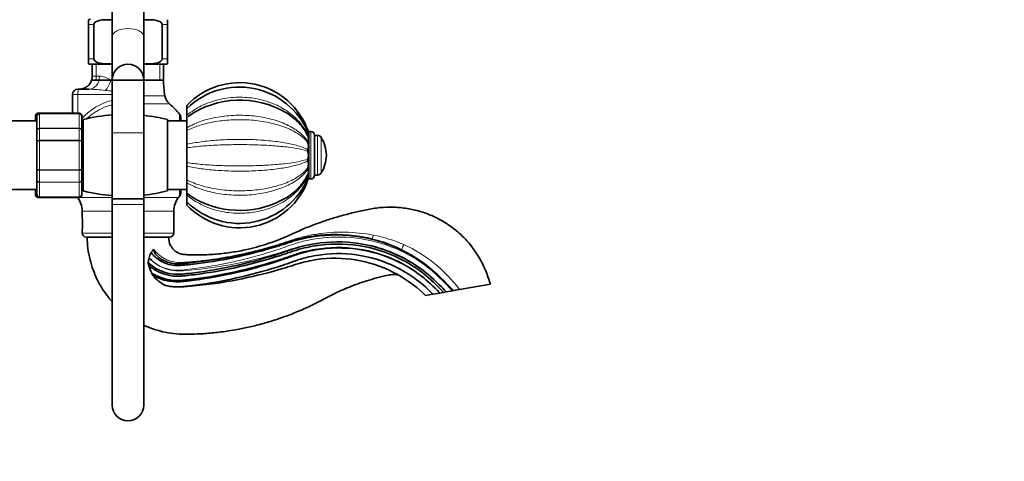
# Model space of a CAD drawing. Units: millimetres. Extents: x 0 to 1464, y 0 to 2774.
# Drawn here: x 1090 to 1464, y 1991 to 2158 of the extents above; entities that cross this region are included whole.
import ezdxf
from ezdxf import colors
from ezdxf.entities.mleader import LeaderData, LeaderLine
from ezdxf.math import Vec2, Vec3

# ---------------------------------------------------------------- set-up
doc = ezdxf.new("R2010")
doc.units = ezdxf.units.MM
doc.layers.add('DV4_Défaut', color=7, linetype='Continuous')
doc.layers.add('Défaut', color=7, linetype='Continuous')

# ---------------------------------------------------------------- blocks, each defined once
blk = doc.blocks.new('_DOT')
at = {"color": 0}
blk.add_line((0, 0), (-1, 0), dxfattribs=at)
at = {"color": 0, "const_width": 0.333}
blk.add_lwpolyline([(-0.1665, 0, 1), (0.1665, 0, 1)], format="xyb", close=True, dxfattribs=at)
blk = doc.blocks.new('SE3')
at = {"layer": 'DV4_Défaut', "color": 7, "linetype": 'Continuous', "lineweight": 35}
for p, q in [((1125.5, 2161.14), (1125.5, 2151.66)), ((1137.5, 2151.66), (1137.5, 2161.14)), ((1116.5, 2158.02), (1116.5, 2156.17)), ((1116.5, 2143.17), (1116.5, 2156.17)), ((1118.59, 2143.17), (1118.59, 2156.17)), ((1144.42, 2143.17), (1144.42, 2156.17)), ((1146.5, 2156.17), (1146.5, 2158.02)), ((1146.5, 2143.17), (1146.5, 2156.17)), ((1125.5, 2151.66), (1125.5, 2135.16)), ((1137.5, 2135.16), (1137.5, 2151.66)), ((1116.5, 2141.31), (1116.5, 2143.17)), ((1146.5, 2143.17), (1146.5, 2141.31)), ((1125.5, 2141.17), (1117.25, 2141.17)), ((1118, 2141.17), (1118, 2136.67)), ((1145.75, 2141.17), (1137.5, 2141.17)), ((1145, 2135.17), (1145, 2141.17)), ((1118, 2135.17), (1145, 2135.17)), ((1125.5, 2135.16), (1125.5, 2115.16)), ((1137.5, 2115.16), (1137.5, 2135.16)), ((1112.5, 2131.67), (1112.91, 2131.67)), ((1112.91, 2131.67), (1116.74, 2131.67)), ((1110.5, 2122.67), (1110.5, 2129.67)), ((1098, 2122.67), (1097.5, 2122.67)), ((1113, 2122.67), (1098, 2122.67)), ((1153.85, 2124.25), (1153.85, 2125.54)), ((1153.85, 2124.37), (1153.85, 2121.83)), ((1097, 2119.67), (1073.5, 2119.67)), ((1096.5, 2121.48), (1096.5, 2121.67)), ((1096.5, 2119.67), (1096.5, 2121.48)), ((1097, 2121.48), (1097, 2121.67)), ((1097, 2116.1), (1097, 2121.48)), ((1114, 2121.48), (1114, 2121.67)), ((1114, 2121.48), (1114, 2116.1)), ((1114.5, 2093.17), (1114.5, 2120.17)), ((1146.5, 2093.17), (1146.5, 2120.17)), ((1153.85, 2119.67), (1146.5, 2119.67)), ((1151.5, 2119.67), (1151.5, 2120.98)), ((1153.85, 2121.09), (1153.85, 2121.83)), ((1153.85, 2121.09), (1153.85, 2117.11)), ((1097, 2112.05), (1097, 2116.1)), ((1114.5, 2117.17), (1114, 2117.17)), ((1114, 2116.1), (1114, 2112.05)), ((1125.5, 2115.16), (1125.5, 2090.16)), ((1137.5, 2090.16), (1137.5, 2115.16)), ((1153.85, 2116), (1153.85, 2117.11)), ((1153.85, 2116), (1153.85, 2110.79)), ((1200.75, 2115.67), (1200.12, 2115.67)), ((1097, 2101.28), (1097, 2112.05)), ((1114, 2112.05), (1114, 2101.28)), ((1202.15, 2114.26), (1202.15, 2099.07)), ((1203.33, 2114.17), (1202.15, 2114.17)), ((1153.85, 2109.48), (1153.85, 2110.79)), ((1153.85, 2109.48), (1153.85, 2103.85)), ((1206.66, 2106.61), (1206.66, 2106.72)), ((1097, 2097.23), (1097, 2101.28)), ((1114, 2101.28), (1114, 2097.23)), ((1153.85, 2102.54), (1153.85, 2103.85)), ((1153.85, 2102.54), (1153.85, 2097.33)), ((1097, 2091.85), (1097, 2097.23)), ((1114, 2097.23), (1114, 2091.85)), ((1153.85, 2096.22), (1153.85, 2097.33)), ((1200.12, 2097.67), (1200.75, 2097.67)), ((1202.15, 2099.17), (1203.33, 2099.17)), ((1073.5, 2093.67), (1097, 2093.67)), ((1096.5, 2091.85), (1096.5, 2093.67)), ((1114, 2096.17), (1114.5, 2096.17)), ((1146.5, 2093.67), (1153.85, 2093.67)), ((1151.5, 2092.35), (1151.5, 2093.67)), ((1153.85, 2096.22), (1153.85, 2092.24)), ((1096.5, 2091.67), (1096.5, 2091.85)), ((1097, 2091.85), (1097, 2091.67)), ((1097.5, 2090.67), (1098, 2090.67)), ((1098, 2090.67), (1113, 2090.67)), ((1114, 2091.67), (1114, 2091.85)), ((1125.5, 2090.16), (1137.5, 2090.16)), ((1125.5, 2090.16), (1125.5, 2088.04)), ((1137.5, 2090.16), (1125.5, 2090.16)), ((1137.5, 2088.04), (1137.5, 2090.16)), ((1153.85, 2091.5), (1153.85, 2092.24)), ((1153.85, 2091.5), (1153.85, 2088.96)), ((1153.85, 2088.96), (1153.85, 2087.79)), ((1114.16, 2085.54), (1114.16, 2083.13)), ((1125.5, 2088.04), (1125.5, 2012.04)), ((1137.5, 2012.04), (1137.5, 2088.04)), ((1148.85, 2077.17), (1148.85, 2085.54)), ((1114.16, 2078.17), (1114.16, 2077.17)), ((1125.5, 2075.67), (1115.66, 2075.67)), ((1147.35, 2075.67), (1137.5, 2075.67)), ((1139.54, 2067.75), (1139.55, 2067.81)), ((1257.09, 2055.77), (1254.84, 2055.37)), ((1268.82, 2057.84), (1257.09, 2055.77)), ((1244.19, 2053.49), (1247.01, 2053.99)), ((1247.01, 2053.99), (1249.61, 2054.45)), ((1249.61, 2054.45), (1251.09, 2054.71)), ((1251.09, 2054.71), (1252.07, 2054.88)), ((1254.42, 2055.3), (1252.07, 2054.88)), ((1254.42, 2055.3), (1254.84, 2055.37))]:
    blk.add_line(p, q, dxfattribs=at)
at = {"layer": 'DV4_Défaut', "color": 7, "linetype": 'Continuous', "lineweight": 18}
for p, q in [((1116.5, 2156.17), (1118.59, 2156.17)), ((1144.42, 2156.17), (1146.5, 2156.17)), ((1116.5, 2143.17), (1118.59, 2143.17)), ((1144.42, 2143.17), (1146.5, 2143.17)), ((1119.45, 2141.17), (1119.45, 2135.17)), ((1143.56, 2141.17), (1143.56, 2135.17)), ((1120.73, 2136.67), (1118, 2136.67)), ((1125.5, 2135.17), (1125.04, 2135.17)), ((1145, 2135.17), (1137.5, 2135.17)), ((1112.51, 2129.67), (1110.5, 2129.67)), ((1112.51, 2122.67), (1112.51, 2129.67)), ((1125.5, 2129.67), (1112.51, 2129.67)), ((1145.45, 2129.23), (1137.5, 2129.23)), ((1097.5, 2122.67), (1097.5, 2122.53)), ((1098, 2122.45), (1098, 2122.67)), ((1113, 2122.67), (1113, 2122.45)), ((1137.5, 2126.09), (1147.24, 2126.09)), ((1098, 2122.45), (1113, 2122.45)), ((1098, 2122.45), (1098, 2122.39)), ((1098, 2122.39), (1098, 2116.92)), ((1113, 2122.39), (1098, 2122.39)), ((1113, 2122.45), (1113, 2122.39)), ((1113, 2116.92), (1113, 2122.39)), ((1151.07, 2119.67), (1151.07, 2122.23)), ((1098, 2116.92), (1113, 2116.92)), ((1098, 2116.92), (1098, 2116.8)), ((1098, 2116.8), (1098, 2112.32)), ((1113, 2116.8), (1098, 2116.8)), ((1113, 2116.92), (1113, 2116.8)), ((1113, 2112.32), (1113, 2116.8)), ((1137.5, 2115.16), (1125.5, 2115.16)), ((1200.12, 2115.67), (1200.12, 2097.67)), ((1200.75, 2115.67), (1200.75, 2097.67)), ((1098, 2112.32), (1113, 2112.32)), ((1098, 2112.32), (1098, 2112.14)), ((1098, 2112.14), (1098, 2101.19)), ((1113, 2112.14), (1098, 2112.14)), ((1113, 2112.32), (1113, 2112.14)), ((1113, 2101.19), (1113, 2112.14)), ((1203.33, 2114.17), (1203.33, 2099.17)), ((1204.66, 2113.44), (1204.66, 2099.89)), ((1098, 2101.19), (1113, 2101.19)), ((1098, 2101.19), (1098, 2101.01)), ((1098, 2101.01), (1098, 2096.53)), ((1113, 2101.01), (1098, 2101.01)), ((1113, 2101.19), (1113, 2101.01)), ((1113, 2096.53), (1113, 2101.01)), ((1098, 2096.53), (1113, 2096.53)), ((1098, 2096.53), (1098, 2096.41)), ((1113, 2096.41), (1098, 2096.41)), ((1098, 2096.41), (1098, 2090.94)), ((1113, 2096.53), (1113, 2096.41)), ((1113, 2090.94), (1113, 2096.41)), ((1151.07, 2091.1), (1151.07, 2093.67)), ((1097.5, 2090.8), (1097.5, 2090.67)), ((1098, 2090.94), (1113, 2090.94)), ((1098, 2090.88), (1098, 2090.94)), ((1098, 2090.67), (1098, 2090.88)), ((1113, 2090.88), (1098, 2090.88)), ((1125.5, 2090.66), (1112.3, 2090.66)), ((1113, 2090.88), (1113, 2090.94)), ((1113, 2090.88), (1113, 2090.67)), ((1150.71, 2090.66), (1137.5, 2090.66)), ((1125.5, 2085.54), (1114.16, 2085.54)), ((1125.5, 2088.04), (1137.5, 2088.04)), ((1148.85, 2085.54), (1137.5, 2085.54)), ((1125.5, 2077.17), (1114.16, 2077.17)), ((1148.85, 2077.17), (1137.5, 2077.17))]:
    blk.add_line(p, q, dxfattribs=at)
at = {"layer": 'DV4_Défaut', "color": 7, "linetype": 'Continuous', "lineweight": 35}
for centre, radius, start, end in [((1117.25, 2156.17), 2, 90, 112.0354), ((1117.25, 2143.17), 2, 248.0001, 270), ((1145.75, 2143.17), 2, 270, 292.0354), ((1131.5, 2135.16), 6, 0, 180), ((1113, 2136.67), 5, 270, 0), ((1184.96, 2135.17), 39.96, 180, 188.5423), ((1173.85, 2106.67), 27.5, 19.0765, 136.6579), ((1112.5, 2129.67), 2, 90, 180), ((1173.71, 2104.16), 28.33, 22.9485, 134.5751), ((1150.39, 2129.97), 5, 188.5423, 230.9799), ((1173.93, 2093.12), 34.44, 59.5782, 124.7833), ((1097.5, 2121.67), 1, 90, 180), ((1098, 2121.67), 1, 90, 180), ((1113, 2121.67), 1, 0, 90), ((1131.5, 2106.67), 25, 38.5, 50.9799), ((1097.49, 2121.47), 0.986, 95.3348, 179.2051), ((1097.99, 2121.47), 0.986, 89.1951, 179.2051), ((1113.02, 2121.47), 0.986, 0.7949, 90.8049), ((1130.5, 2057.17), 65, 94.4117, 104.25), ((1130.5, 2057.17), 65, 75.75, 83.8177), ((1149.5, 2120.98), 2, 0, 38.5), ((1200.12, 2114.2), 1.46, 90, 102.4916), ((1200.75, 2114.26), 1.4, 0, 90), ((1200.04, 2114.14), 0.421, 154.1867, 205.8133), ((1200.53, 2111.66), 0.917, 162.601, 197.399), ((1196.95, 2112.95), 2.9, 339.5433, 20.4567), ((1194.95, 2110.07), 4.89, 344.3213, 15.6787), ((1203.33, 2112.58), 1.59, 33.0203, 90), ((1194.32, 2106.72), 12.34, 0, 33.0203), ((1200.88, 2108.42), 1.27, 165.2209, 194.7791), ((1194.12, 2106.67), 5.72, 345.5098, 14.4902), ((1200.88, 2104.91), 1.27, 165.2216, 194.7784), ((1194.95, 2103.27), 4.89, 344.3184, 15.6816), ((1194.32, 2106.61), 12.34, 326.9797, 0), ((1200.53, 2101.67), 0.917, 162.6041, 197.3959), ((1196.95, 2100.38), 2.89, 339.5344, 20.4656), ((1173.71, 2109.17), 28.33, 225.4312, 337.0689), ((1173.85, 2106.67), 27.5, 223.3358, 340.9206), ((1200.04, 2099.19), 0.421, 154.1963, 205.8037), ((1200.12, 2099.13), 1.46, 257.4559, 270), ((1200.75, 2099.07), 1.4, 270, 0), ((1203.33, 2100.75), 1.59, 270, 326.9797), ((1130.5, 2156.17), 65, 255.75, 265.5883), ((1130.5, 2156.17), 65, 276.1823, 284.25), ((1097.49, 2091.86), 0.986, 180.7949, 264.0796), ((1097.5, 2091.67), 1, 180, 270), ((1097.99, 2091.86), 0.986, 180.7949, 270.8049), ((1098, 2091.67), 1, 180, 270), ((1106.16, 2085.54), 8, 0, 39.8109), ((1113.02, 2091.86), 0.986, 269.1951, 359.2051), ((1113, 2091.67), 1, 270, 0), ((1156.85, 2085.54), 8, 140.1891, 180), ((1131.5, 2106.67), 25, 320.1891, 321.5), ((1149.5, 2092.35), 2, 321.5, 0), ((1173.83, 2120.61), 34.84, 241.312, 300.8819), ((1096.98, 2080.67), 17.36, 351.7182, 8.2818), ((1115.66, 2077.17), 1.5, 180, 270), ((1147.35, 2077.17), 1.5, 270, 0), ((1210.03, 2019.26), 57.39, 64.0208, 75.9641), ((1145.84, 2065.52), 6.68, 160.5297, 175.8137), ((1145.09, 2067.04), 5.59, 150.2045, 172.1331), ((1146.35, 2066.94), 7.24, 187.4417, 196.8719), ((1172.55, 2075.72), 34.86, 198.1895, 203.1402), ((1150.72, 2066.84), 11.31, 205.1915, 210.1693), ((1152.59, 2070.7), 15.06, 219.3241, 242.651), ((1131.5, 2012.04), 6, 180, 0)]:
    blk.add_arc(centre, radius, start, end, dxfattribs=at)
at = {"layer": 'DV4_Défaut', "color": 7, "linetype": 'Continuous', "lineweight": 18}
for centre, radius, start, end in [((1115.27, 2065.64), 66.04, 83.3451, 88.7231), ((1134.64, 2224.07), 93.57, 262.8068, 264.389), ((1131.21, 2104.93), 23.25, 104.2423, 137.863), ((1130.8, 2104.95), 21.54, 104.2595, 134.0286), ((1097.46, 2121.44), 0.959, 100.1151, 177.2537), ((1097.96, 2121.44), 0.959, 87.4794, 177.2537), ((1113.05, 2121.44), 0.959, 2.7463, 92.5206), ((1130.8, 2104.95), 21.54, 139.2541, 141.3182), ((1097.46, 2091.89), 0.959, 182.7463, 259.6336), ((1097.96, 2091.89), 0.959, 182.7463, 272.5206), ((1113.05, 2091.89), 0.959, 267.4794, 357.2537), ((1213.65, 2021.13), 56.32, 66.5822, 78.9067), ((1213.88, 2023.91), 53.69, 36.402, 65.6268)]:
    blk.add_arc(centre, radius, start, end, dxfattribs=at)
for centre, major_axis, ratio, start_param, end_param in [((1131.5, 2151.66), (-6, 0), 0.5, 3.141593, 6.283185), ((1116.74, 2136.67), (0, 5), 0.797932, 3.141593, 4.712389), ((1122.65, 2135.17), (-1.68, -4.71), 0.456815, 0.765084, 1.732517), ((1112.91, 2129.67), (0, -2), 0.196502, 3.141593, 4.712389), ((1224.43, 2076.87), (0.48, 1.94), 0.086041, 3.141593, 4.488615), ((1236.04, 2072.64), (0.88, 1.8), 0.041503, 1.496358, 3.141593)]:
    blk.add_ellipse(centre, major_axis=major_axis, ratio=ratio, start_param=start_param, end_param=end_param, dxfattribs=at)
at = {"layer": 'DV4_Défaut', "color": 7, "linetype": 'Continuous', "lineweight": 35}
for points, knots in [([(1118.59, 2156.17), (1118.59, 2156.46), (1118.75, 2156.73), (1119.12, 2157.12), (1119.35, 2157.26), (1120.04, 2157.6), (1120.54, 2157.72), (1122.02, 2157.99), (1123.01, 2158.02), (1124.51, 2158.02), (1125.01, 2158.01), (1125.51, 2157.98)], [0, 0, 0, 0, 0.100081, 0.100081, 0.200163, 0.200163, 0.400326, 0.400326, 0.800651, 0.800651, 1, 1, 1, 1]), ([(1137.5, 2157.98), (1138.01, 2158.01), (1138.51, 2158.02), (1140.01, 2158.02), (1141.01, 2157.98), (1142.49, 2157.72), (1142.99, 2157.59), (1143.67, 2157.25), (1143.9, 2157.11), (1144.27, 2156.72), (1144.42, 2156.46), (1144.42, 2156.17)], [0, 0, 0, 0, 0.201494, 0.201494, 0.600747, 0.600747, 0.800373, 0.800373, 0.900187, 0.900187, 1, 1, 1, 1]), ([(1125.51, 2141.35), (1125, 2141.32), (1124.5, 2141.31), (1123, 2141.31), (1122, 2141.35), (1120.52, 2141.61), (1120.02, 2141.74), (1119.34, 2142.08), (1119.11, 2142.22), (1118.74, 2142.61), (1118.59, 2142.87), (1118.59, 2143.17)], [0, 0, 0, 0, 0.201436, 0.201436, 0.600718, 0.600718, 0.800359, 0.800359, 0.900179, 0.900179, 1, 1, 1, 1]), ([(1144.42, 2143.17), (1144.42, 2142.87), (1144.26, 2142.6), (1143.89, 2142.22), (1143.66, 2142.07), (1142.97, 2141.73), (1142.47, 2141.61), (1140.99, 2141.35), (1140, 2141.31), (1138.5, 2141.31), (1138, 2141.32), (1137.5, 2141.35)], [0, 0, 0, 0, 0.100081, 0.100081, 0.200163, 0.200163, 0.400326, 0.400326, 0.800651, 0.800651, 1, 1, 1, 1]), ([(1199.66, 2113.96), (1198.82, 2115.7), (1197.71, 2117.31), (1194.97, 2120.27), (1193.34, 2121.6), (1191.47, 2122.78), (1191.4, 2122.82), (1191.33, 2122.87)], [0, 0, 0, 0, 0.490093, 0.490093, 0.980185, 0.980185, 1, 1, 1, 1]), ([(1199.8, 2115.21), (1199.83, 2115.14), (1199.84, 2115.07), (1199.84, 2114.89), (1199.83, 2114.79), (1199.77, 2114.57), (1199.72, 2114.45), (1199.66, 2114.33)], [0, 0, 0, 0, 0.315666, 0.315666, 0.657833, 0.657833, 1, 1, 1, 1]), ([(1191.66, 2090.67), (1193.41, 2091.78), (1194.97, 2093.07), (1197.71, 2096.02), (1198.82, 2097.63), (1199.66, 2099.37)], [0, 0, 0, 0, 0.494417, 0.494417, 1, 1, 1, 1]), ([(1199.66, 2099), (1199.72, 2098.88), (1199.76, 2098.77), (1199.83, 2098.55), (1199.84, 2098.44), (1199.84, 2098.26), (1199.83, 2098.19), (1199.8, 2098.12)], [0, 0, 0, 0, 0.340914, 0.340914, 0.681829, 0.681829, 1, 1, 1, 1]), ([(1268.82, 2057.84), (1268.39, 2059.19), (1267.71, 2061.35), (1266.33, 2064.61), (1264.9, 2067.37), (1263.4, 2069.79), (1261.6, 2072.3), (1259.49, 2074.77), (1257.12, 2077.08), (1254.33, 2079.4), (1250.9, 2081.71), (1246.63, 2083.88), (1242.09, 2085.51), (1237.25, 2086.6), (1232.15, 2087.09), (1226.96, 2086.96), (1221.95, 2086.03), (1216.85, 2084.95), (1212, 2083.67), (1207.24, 2082.22), (1202.66, 2080.63), (1197.93, 2078.78), (1193.48, 2076.72), (1189.27, 2074.87), (1185.28, 2073.4), (1181.26, 2072.13), (1177.63, 2071.19), (1174.41, 2070.5), (1171.59, 2070), (1168.72, 2069.59), (1165.83, 2069.27), (1162.86, 2069.04), (1160.39, 2068.94), (1158.38, 2068.91), (1156.88, 2068.92), (1155.3, 2068.95), (1153.85, 2069), (1152.67, 2069.08), (1151.54, 2069.27), (1150.31, 2069.72), (1149.01, 2070.62), (1147.97, 2071.88), (1147.26, 2073.14), (1147.02, 2074.47), (1147, 2075.17), (1147, 2075.67)], [0, 0, 0, 0, 0.027289, 0.051563, 0.073406, 0.093268, 0.111479, 0.138579, 0.1618, 0.181248, 0.215266, 0.248822, 0.282153, 0.316958, 0.353385, 0.390116, 0.426171, 0.461021, 0.500127, 0.53213, 0.56613, 0.602429, 0.639392, 0.669766, 0.699554, 0.729137, 0.758767, 0.778686, 0.798836, 0.81924, 0.839763, 0.860249, 0.882317, 0.892007, 0.902571, 0.914119, 0.925421, 0.933095, 0.939146, 0.949648, 0.960308, 0.972168, 0.983971, 0.990512, 1, 1, 1, 1]), ([(1116, 2075.67), (1116.07, 2074.07), (1116.2, 2071.39), (1117.06, 2067.15), (1118.23, 2063.31), (1119.8, 2059.55), (1121.73, 2056.07), (1123.72, 2053.26), (1125, 2051.74), (1125.48, 2051.2)], [0, 0, 0, 0, 0.162809, 0.323027, 0.47477, 0.61412, 0.778211, 0.918616, 1, 1, 1, 1]), ([(1252.07, 2054.88), (1246.33, 2061.03), (1237.19, 2068.05), (1221.13, 2073.76), (1207, 2074.2), (1198.18, 2072.4), (1194.25, 2071.21), (1192.36, 2070.54), (1190.54, 2069.92), (1184.39, 2067.91), (1173.8, 2064.98), (1162.33, 2062.87), (1155.24, 2061.97), (1152.98, 2061.74), (1151.69, 2061.61), (1149.81, 2061.49), (1146.98, 2061.75), (1142.92, 2063.11), (1140.43, 2064.82), (1139.18, 2066.01)], [0, 0, 0, 0, 0.136262, 0.272524, 0.408785, 0.476916, 0.493949, 0.510982, 0.528014, 0.545047, 0.681309, 0.817571, 0.851636, 0.868669, 0.877185, 0.885702, 0.919767, 0.953833, 1, 1, 1, 1]), ([(1254.84, 2055.37), (1247.94, 2062.77), (1238.4, 2070.16), (1221.69, 2076.25), (1206.89, 2076.88), (1197.62, 2075.12), (1193.5, 2073.93), (1191.56, 2073.27), (1189.76, 2072.69), (1183.68, 2070.77), (1173.24, 2068.02), (1161.96, 2066.07), (1154.98, 2065.25), (1152.75, 2065.04), (1151.53, 2064.92), (1149.96, 2064.83), (1147.76, 2065.04), (1143.86, 2066.35), (1141.46, 2068.27), (1140.24, 2069.82)], [0, 0, 0, 0, 0.133381, 0.266762, 0.400143, 0.466834, 0.483507, 0.500179, 0.516852, 0.533525, 0.666906, 0.800287, 0.833632, 0.850305, 0.858641, 0.866977, 0.900323, 0.933668, 1, 1, 1, 1]), ([(1144.26, 2067.23), (1144.56, 2067.06), (1145.72, 2066.45), (1147.92, 2065.7), (1149.99, 2065.49), (1151.5, 2065.57), (1152.7, 2065.68), (1154.93, 2065.88), (1161.9, 2066.64), (1173.15, 2068.51), (1183.58, 2071.16), (1189.67, 2073.02), (1191.47, 2073.59), (1193.41, 2074.22), (1197.56, 2075.39), (1206.88, 2077.08), (1216.61, 2076.61), (1223.15, 2075.13), (1223.95, 2074.93)], [0, 0, 0, 0, 0.017277, 0.065066, 0.112855, 0.124802, 0.136749, 0.160644, 0.208433, 0.399588, 0.590744, 0.614638, 0.638532, 0.662427, 0.686321, 0.781899, 0.973055, 1, 1, 1, 1]), ([(1251.09, 2054.71), (1245.76, 2060.41), (1236.77, 2067.31), (1220.95, 2072.95), (1207.04, 2073.39), (1198.34, 2071.63), (1194.46, 2070.46), (1192.58, 2069.8), (1190.75, 2069.18), (1184.58, 2067.17), (1173.93, 2064.25), (1162.41, 2062.14), (1155.3, 2061.26), (1153.03, 2061.02), (1151.73, 2060.89), (1149.77, 2060.78), (1146.82, 2061.06), (1142.91, 2062.37), (1140.55, 2063.89), (1139.43, 2064.84)], [0, 0, 0, 0, 0.137424, 0.274849, 0.412273, 0.480985, 0.498163, 0.515341, 0.53252, 0.549698, 0.687122, 0.824546, 0.858902, 0.876081, 0.88467, 0.893259, 0.927615, 0.961971, 1, 1, 1, 1]), ([(1141.24, 2071.13), (1141.12, 2070.88), (1140.97, 2070.64), (1140.75, 2070.38), (1140.7, 2070.34), (1140.61, 2070.24), (1140.47, 2070.09), (1140.33, 2069.93), (1140.24, 2069.82)], [0, 0, 0, 0, 0.5, 0.5, 0.625, 0.625, 0.75, 1, 1, 1, 1]), ([(1249.61, 2054.45), (1244.91, 2059.49), (1236.13, 2066.19), (1220.66, 2071.65), (1207.1, 2072.01), (1198.62, 2070.24), (1194.84, 2069.07), (1192.99, 2068.41), (1191.14, 2067.77), (1184.94, 2065.72), (1174.21, 2062.73), (1162.59, 2060.56), (1155.43, 2059.64), (1153.14, 2059.39), (1151.81, 2059.26), (1149.7, 2059.13), (1146.43, 2059.44), (1143.01, 2060.59), (1141.1, 2061.64), (1140.49, 2062.02)], [0, 0, 0, 0, 0.140353, 0.280706, 0.421059, 0.491235, 0.508779, 0.526323, 0.543867, 0.561412, 0.701765, 0.842117, 0.877206, 0.89475, 0.903522, 0.912294, 0.947382, 0.98247, 1, 1, 1, 1]), ([(1249.61, 2054.45), (1244.91, 2059.49), (1236.12, 2066.17), (1220.64, 2071.56), (1207.11, 2071.85), (1198.66, 2070.04), (1194.9, 2068.85), (1193.06, 2068.18), (1191.21, 2067.53), (1185.01, 2065.43), (1174.28, 2062.37), (1162.64, 2060.13), (1155.46, 2059.17), (1153.18, 2058.92), (1151.83, 2058.78), (1149.68, 2058.64), (1146.32, 2058.95), (1143.07, 2060.03), (1141.34, 2060.93), (1140.95, 2061.15)], [0, 0, 0, 0, 0.1413, 0.282599, 0.423899, 0.494549, 0.512211, 0.529874, 0.547536, 0.565198, 0.706498, 0.847798, 0.883123, 0.900785, 0.909616, 0.918447, 0.953772, 0.989097, 1, 1, 1, 1]), ([(1144.26, 2067.23), (1143.89, 2067.45), (1143.53, 2067.7), (1142.86, 2068.24), (1142.54, 2068.54), (1141.97, 2069.2), (1141.72, 2069.55), (1141.41, 2070.12), (1141.32, 2070.32), (1141.23, 2070.62), (1141.21, 2070.73), (1141.19, 2070.93), (1141.2, 2071.04), (1141.24, 2071.13)], [0, 0, 0, 0, 0.25, 0.25, 0.5, 0.5, 0.75, 0.75, 0.875, 0.875, 0.9375, 0.9375, 1, 1, 1, 1]), ([(1252.07, 2054.88), (1250.35, 2056.73), (1248.56, 2058.52), (1244.81, 2061.89), (1242.82, 2063.46), (1236.56, 2067.68), (1232.05, 2069.81), (1225.97, 2071.75), (1224.68, 2072.11), (1223.39, 2072.42)], [0, 0, 0, 0, 0.220627, 0.220627, 0.441253, 0.441253, 0.882507, 0.882507, 1, 1, 1, 1]), ([(1247.01, 2053.99), (1243.4, 2057.85), (1235.02, 2064.24), (1220.17, 2069.43), (1207.2, 2069.72), (1199.09, 2067.99), (1195.46, 2066.85), (1193.64, 2066.2), (1191.76, 2065.55), (1185.5, 2063.46), (1174.63, 2060.41), (1162.86, 2058.19), (1155.62, 2057.25), (1153.31, 2057.01), (1151.93, 2056.86), (1149.59, 2056.73), (1147.44, 2056.94), (1145.76, 2057.3), (1145.68, 2057.32)], [0, 0, 0, 0, 0.147853, 0.295706, 0.443559, 0.517486, 0.535967, 0.554449, 0.572931, 0.591412, 0.739265, 0.887118, 0.924082, 0.942563, 0.951804, 0.961045, 0.998008, 1, 1, 1, 1]), ([(1244.19, 2053.49), (1241.78, 2056.09), (1233.86, 2062.23), (1219.72, 2067.43), (1207.28, 2068.01), (1199.38, 2066.55), (1195.82, 2065.54), (1194.01, 2064.94), (1192.1, 2064.34), (1185.76, 2062.43), (1176.61, 2060.13), (1167.97, 2058.58), (1164.57, 2058.07)], [0, 0, 0, 0, 0.17714, 0.35428, 0.53142, 0.61999, 0.642133, 0.664275, 0.686418, 0.70856, 0.8857, 1, 1, 1, 1]), ([(1137.48, 2042.31), (1138.18, 2041.99), (1140.16, 2041.13), (1143.58, 2040), (1147.71, 2039.14), (1151.7, 2038.82), (1155.81, 2038.87), (1160.29, 2039.05), (1165.55, 2039.51), (1170.83, 2040.24), (1176, 2041.22), (1180.99, 2042.4), (1186.22, 2043.9), (1191.55, 2045.72), (1196.82, 2047.82), (1201.88, 2050.12), (1206.37, 2052.54), (1210.3, 2054.55), (1213.77, 2056.1), (1217.03, 2057.41), (1220.35, 2058.6), (1223.91, 2059.72), (1227.17, 2060.57), (1229.96, 2061.26), (1232.02, 2061.54), (1233.16, 2061.42), (1233.7, 2061.37)], [0, 0, 0, 0, 0.022935, 0.064379, 0.106897, 0.148468, 0.183172, 0.229372, 0.282162, 0.340581, 0.387992, 0.438899, 0.493373, 0.55003, 0.606537, 0.662542, 0.715381, 0.758773, 0.79374, 0.828696, 0.863569, 0.898803, 0.939845, 0.963663, 0.98513, 1, 1, 1, 1]), ([(1145.68, 2057.32), (1146.45, 2057.14), (1147.22, 2057.01), (1148.79, 2056.82), (1149.57, 2056.77), (1150.75, 2056.76), (1151.15, 2056.77), (1151.94, 2056.81), (1152.34, 2056.84), (1153.52, 2056.94), (1154.31, 2057.01), (1156.68, 2057.22), (1158.26, 2057.38), (1161.41, 2057.71), (1162.99, 2057.89), (1164.57, 2058.07)], [0, 0, 0, 0, 0.125, 0.125, 0.25, 0.25, 0.3125, 0.3125, 0.375, 0.375, 0.5, 0.5, 0.75, 0.75, 1, 1, 1, 1])]:
    blk.add_open_spline(points, degree=3, knots=knots, dxfattribs=at)
at = {"layer": 'DV4_Défaut', "color": 7, "linetype": 'Continuous', "lineweight": 18}
for points, knots in [([(1120.73, 2136.67), (1121.04, 2136.67), (1121.36, 2136.62), (1122.03, 2136.45), (1122.38, 2136.34), (1123.47, 2135.92), (1124.24, 2135.56), (1125.04, 2135.17)], [0, 0, 0, 0, 0.25, 0.25, 0.5, 0.5, 1, 1, 1, 1]), ([(1153.85, 2121.83), (1155.49, 2123.22), (1157.31, 2124.39), (1161.26, 2126.34), (1163.4, 2127.11), (1167.77, 2128.19), (1170.06, 2128.51), (1174.61, 2128.71), (1176.88, 2128.59), (1181.41, 2127.9), (1183.59, 2127.33), (1187.75, 2125.78), (1189.76, 2124.76), (1193.33, 2122.38), (1194.94, 2120.99), (1197.71, 2117.85), (1198.82, 2116.16), (1199.66, 2114.33)], [0, 0, 0, 0, 0.125, 0.125, 0.25, 0.25, 0.375, 0.375, 0.5, 0.5, 0.625, 0.625, 0.75, 0.75, 0.875, 0.875, 1, 1, 1, 1]), ([(1153.85, 2117.11), (1155.49, 2118.06), (1157.31, 2118.87), (1161.26, 2120.22), (1163.4, 2120.75), (1167.77, 2121.5), (1170.06, 2121.73), (1174.61, 2121.86), (1176.88, 2121.78), (1181.41, 2121.3), (1183.59, 2120.91), (1187.75, 2119.83), (1189.76, 2119.13), (1193.33, 2117.48), (1194.94, 2116.53), (1197.71, 2114.36), (1198.82, 2113.2), (1199.66, 2111.94)], [0, 0, 0, 0, 0.125, 0.125, 0.25, 0.25, 0.375, 0.375, 0.5, 0.5, 0.625, 0.625, 0.75, 0.75, 0.875, 0.875, 1, 1, 1, 1]), ([(1199.66, 2111.39), (1198.82, 2112.51), (1197.71, 2113.55), (1194.97, 2115.47), (1193.34, 2116.33), (1189.75, 2117.79), (1187.75, 2118.4), (1183.58, 2119.35), (1181.37, 2119.69), (1176.86, 2120.1), (1174.6, 2120.17), (1170.02, 2120.05), (1167.75, 2119.86), (1163.39, 2119.21), (1161.25, 2118.74), (1157.31, 2117.56), (1155.49, 2116.84), (1153.85, 2116)], [0, 0, 0, 0, 0.125, 0.125, 0.25, 0.25, 0.375, 0.375, 0.5, 0.5, 0.625, 0.625, 0.75, 0.75, 0.875, 0.875, 1, 1, 1, 1]), ([(1097, 2116.1), (1097, 2116.2), (1097.03, 2116.31), (1097.13, 2116.51), (1097.21, 2116.6), (1097.39, 2116.75), (1097.5, 2116.81), (1097.74, 2116.9), (1097.87, 2116.92), (1098, 2116.92)], [0, 0, 0, 0, 0.25, 0.25, 0.5, 0.5, 0.75, 0.75, 1, 1, 1, 1]), ([(1098, 2116.8), (1097.87, 2116.8), (1097.74, 2116.78), (1097.5, 2116.71), (1097.39, 2116.66), (1097.21, 2116.53), (1097.13, 2116.45), (1097.03, 2116.28), (1097, 2116.19), (1097, 2116.1)], [0, 0, 0, 0, 0.25, 0.25, 0.5, 0.5, 0.75, 0.75, 1, 1, 1, 1]), ([(1113, 2116.92), (1113.14, 2116.92), (1113.27, 2116.9), (1113.51, 2116.81), (1113.62, 2116.75), (1113.8, 2116.6), (1113.88, 2116.51), (1113.98, 2116.31), (1114, 2116.2), (1114, 2116.1)], [0, 0, 0, 0, 0.25, 0.25, 0.5, 0.5, 0.75, 0.75, 1, 1, 1, 1]), ([(1114, 2116.1), (1114, 2116.19), (1113.98, 2116.28), (1113.88, 2116.45), (1113.8, 2116.53), (1113.62, 2116.66), (1113.51, 2116.71), (1113.27, 2116.78), (1113.14, 2116.8), (1113, 2116.8)], [0, 0, 0, 0, 0.25, 0.25, 0.5, 0.5, 0.75, 0.75, 1, 1, 1, 1]), ([(1097, 2112.05), (1097, 2112.09), (1097.03, 2112.12), (1097.13, 2112.19), (1097.21, 2112.22), (1097.39, 2112.27), (1097.5, 2112.29), (1097.74, 2112.31), (1097.87, 2112.32), (1098, 2112.32)], [0, 0, 0, 0, 0.25, 0.25, 0.5, 0.5, 0.75, 0.75, 1, 1, 1, 1]), ([(1098, 2112.14), (1097.87, 2112.14), (1097.74, 2112.14), (1097.5, 2112.13), (1097.39, 2112.12), (1097.21, 2112.11), (1097.13, 2112.1), (1097.03, 2112.08), (1097, 2112.06), (1097, 2112.05)], [0, 0, 0, 0, 0.25, 0.25, 0.5, 0.5, 0.75, 0.75, 1, 1, 1, 1]), ([(1113, 2112.32), (1113.14, 2112.32), (1113.27, 2112.31), (1113.51, 2112.29), (1113.62, 2112.27), (1113.8, 2112.22), (1113.88, 2112.19), (1113.98, 2112.12), (1114, 2112.09), (1114, 2112.05)], [0, 0, 0, 0, 0.25, 0.25, 0.5, 0.5, 0.75, 0.75, 1, 1, 1, 1]), ([(1114, 2112.05), (1114, 2112.06), (1113.98, 2112.08), (1113.88, 2112.1), (1113.8, 2112.11), (1113.62, 2112.12), (1113.51, 2112.13), (1113.27, 2112.14), (1113.14, 2112.14), (1113, 2112.14)], [0, 0, 0, 0, 0.25, 0.25, 0.5, 0.5, 0.75, 0.75, 1, 1, 1, 1]), ([(1153.85, 2110.79), (1155.49, 2111.17), (1157.31, 2111.5), (1161.26, 2112.04), (1163.4, 2112.25), (1167.77, 2112.56), (1170.06, 2112.65), (1174.61, 2112.7), (1176.88, 2112.67), (1181.41, 2112.47), (1183.59, 2112.32), (1187.75, 2111.88), (1189.76, 2111.6), (1193.33, 2110.94), (1194.94, 2110.56), (1197.71, 2109.7), (1198.82, 2109.24), (1199.66, 2108.74)], [0, 0, 0, 0, 0.125, 0.125, 0.25, 0.25, 0.375, 0.375, 0.5, 0.5, 0.625, 0.625, 0.75, 0.75, 0.875, 0.875, 1, 1, 1, 1]), ([(1199.66, 2108.1), (1198.82, 2108.44), (1197.71, 2108.75), (1194.97, 2109.32), (1193.34, 2109.58), (1189.75, 2110.01), (1187.75, 2110.19), (1183.58, 2110.47), (1181.37, 2110.57), (1176.86, 2110.69), (1174.6, 2110.71), (1170.02, 2110.67), (1167.75, 2110.62), (1163.39, 2110.43), (1161.25, 2110.29), (1157.31, 2109.94), (1155.49, 2109.73), (1153.85, 2109.48)], [0, 0, 0, 0, 0.125, 0.125, 0.25, 0.25, 0.375, 0.375, 0.5, 0.5, 0.625, 0.625, 0.75, 0.75, 0.875, 0.875, 1, 1, 1, 1]), ([(1153.85, 2103.85), (1155.49, 2103.6), (1157.31, 2103.39), (1161.26, 2103.04), (1163.4, 2102.9), (1167.77, 2102.71), (1170.06, 2102.66), (1174.61, 2102.62), (1176.88, 2102.64), (1181.41, 2102.76), (1183.59, 2102.86), (1187.75, 2103.14), (1189.76, 2103.32), (1193.33, 2103.75), (1194.94, 2104), (1197.71, 2104.58), (1198.82, 2104.89), (1199.66, 2105.23)], [0, 0, 0, 0, 0.125, 0.125, 0.25, 0.25, 0.375, 0.375, 0.5, 0.5, 0.625, 0.625, 0.75, 0.75, 0.875, 0.875, 1, 1, 1, 1]), ([(1199.66, 2104.59), (1198.82, 2104.09), (1197.71, 2103.63), (1194.97, 2102.78), (1193.34, 2102.39), (1189.75, 2101.73), (1187.75, 2101.45), (1183.58, 2101.01), (1181.37, 2100.85), (1176.86, 2100.66), (1174.6, 2100.63), (1170.02, 2100.69), (1167.75, 2100.78), (1163.39, 2101.08), (1161.25, 2101.29), (1157.31, 2101.83), (1155.49, 2102.16), (1153.85, 2102.54)], [0, 0, 0, 0, 0.125, 0.125, 0.25, 0.25, 0.375, 0.375, 0.5, 0.5, 0.625, 0.625, 0.75, 0.75, 0.875, 0.875, 1, 1, 1, 1]), ([(1097, 2101.28), (1097, 2101.27), (1097.03, 2101.26), (1097.13, 2101.23), (1097.21, 2101.22), (1097.39, 2101.21), (1097.5, 2101.2), (1097.74, 2101.19), (1097.87, 2101.19), (1098, 2101.19)], [0, 0, 0, 0, 0.25, 0.25, 0.5, 0.5, 0.75, 0.75, 1, 1, 1, 1]), ([(1098, 2101.01), (1097.87, 2101.01), (1097.74, 2101.02), (1097.5, 2101.05), (1097.39, 2101.07), (1097.21, 2101.11), (1097.13, 2101.14), (1097.03, 2101.21), (1097, 2101.24), (1097, 2101.28)], [0, 0, 0, 0, 0.25, 0.25, 0.5, 0.5, 0.75, 0.75, 1, 1, 1, 1]), ([(1113, 2101.19), (1113.14, 2101.19), (1113.27, 2101.19), (1113.51, 2101.2), (1113.62, 2101.21), (1113.8, 2101.22), (1113.88, 2101.23), (1113.98, 2101.26), (1114, 2101.27), (1114, 2101.28)], [0, 0, 0, 0, 0.25, 0.25, 0.5, 0.5, 0.75, 0.75, 1, 1, 1, 1]), ([(1114, 2101.28), (1114, 2101.24), (1113.98, 2101.21), (1113.88, 2101.14), (1113.8, 2101.11), (1113.62, 2101.07), (1113.51, 2101.05), (1113.27, 2101.02), (1113.14, 2101.01), (1113, 2101.01)], [0, 0, 0, 0, 0.25, 0.25, 0.5, 0.5, 0.75, 0.75, 1, 1, 1, 1]), ([(1153.85, 2097.33), (1155.49, 2096.49), (1157.31, 2095.77), (1161.26, 2094.59), (1163.4, 2094.12), (1167.77, 2093.47), (1170.06, 2093.28), (1174.61, 2093.16), (1176.88, 2093.23), (1181.41, 2093.65), (1183.59, 2093.99), (1187.75, 2094.93), (1189.76, 2095.55), (1193.33, 2097), (1194.94, 2097.85), (1197.71, 2099.77), (1198.82, 2100.82), (1199.66, 2101.94)], [0, 0, 0, 0, 0.125, 0.125, 0.25, 0.25, 0.375, 0.375, 0.5, 0.5, 0.625, 0.625, 0.75, 0.75, 0.875, 0.875, 1, 1, 1, 1]), ([(1199.66, 2101.39), (1198.82, 2100.14), (1197.71, 2098.97), (1194.97, 2096.82), (1193.34, 2095.85), (1189.75, 2094.2), (1187.75, 2093.5), (1183.58, 2092.42), (1181.37, 2092.03), (1176.86, 2091.55), (1174.6, 2091.47), (1170.02, 2091.61), (1167.75, 2091.83), (1163.39, 2092.58), (1161.25, 2093.11), (1157.31, 2094.46), (1155.49, 2095.27), (1153.85, 2096.22)], [0, 0, 0, 0, 0.125, 0.125, 0.25, 0.25, 0.375, 0.375, 0.5, 0.5, 0.625, 0.625, 0.75, 0.75, 0.875, 0.875, 1, 1, 1, 1]), ([(1098, 2096.41), (1097.87, 2096.41), (1097.74, 2096.44), (1097.5, 2096.52), (1097.39, 2096.58), (1097.21, 2096.73), (1097.13, 2096.82), (1097.03, 2097.02), (1097, 2097.13), (1097, 2097.23)], [0, 0, 0, 0, 0.25, 0.25, 0.5, 0.5, 0.75, 0.75, 1, 1, 1, 1]), ([(1097, 2097.23), (1097, 2097.14), (1097.03, 2097.05), (1097.13, 2096.88), (1097.21, 2096.8), (1097.39, 2096.67), (1097.5, 2096.62), (1097.74, 2096.55), (1097.87, 2096.53), (1098, 2096.53)], [0, 0, 0, 0, 0.25, 0.25, 0.5, 0.5, 0.75, 0.75, 1, 1, 1, 1]), ([(1114, 2097.23), (1114, 2097.13), (1113.98, 2097.02), (1113.88, 2096.82), (1113.8, 2096.73), (1113.62, 2096.58), (1113.51, 2096.52), (1113.27, 2096.44), (1113.14, 2096.41), (1113, 2096.41)], [0, 0, 0, 0, 0.25, 0.25, 0.5, 0.5, 0.75, 0.75, 1, 1, 1, 1]), ([(1113, 2096.53), (1113.14, 2096.53), (1113.27, 2096.55), (1113.51, 2096.62), (1113.62, 2096.67), (1113.8, 2096.8), (1113.88, 2096.88), (1113.98, 2097.05), (1114, 2097.14), (1114, 2097.23)], [0, 0, 0, 0, 0.25, 0.25, 0.5, 0.5, 0.75, 0.75, 1, 1, 1, 1]), ([(1199.66, 2099), (1198.82, 2097.17), (1197.71, 2095.48), (1194.97, 2092.37), (1193.34, 2090.96), (1189.75, 2088.56), (1187.75, 2087.55), (1183.58, 2085.99), (1181.37, 2085.43), (1176.86, 2084.74), (1174.6, 2084.62), (1170.02, 2084.82), (1167.75, 2085.15), (1163.39, 2086.22), (1161.25, 2086.99), (1157.31, 2088.94), (1155.49, 2090.11), (1153.85, 2091.5)], [0, 0, 0, 0, 0.125, 0.125, 0.25, 0.25, 0.375, 0.375, 0.5, 0.5, 0.625, 0.625, 0.75, 0.75, 0.875, 0.875, 1, 1, 1, 1]), ([(1223.39, 2072.42), (1219.81, 2073.27), (1216.18, 2073.76), (1207.51, 2074.05), (1202.43, 2073.53), (1196.32, 2072.04), (1195.11, 2071.7), (1192.71, 2070.94), (1191.52, 2070.53), (1187.92, 2069.4), (1185.5, 2068.7), (1178.2, 2066.77), (1173.27, 2065.71), (1163.34, 2064.03), (1158.34, 2063.41), (1152.07, 2062.9), (1150.81, 2062.79), (1148.3, 2062.97), (1147.03, 2063.23), (1144.65, 2064.04), (1143.49, 2064.6), (1141.37, 2065.98), (1140.4, 2066.8), (1139.54, 2067.75)], [0, 0, 0, 0, 0.127967, 0.127967, 0.302374, 0.302374, 0.345975, 0.345975, 0.389577, 0.389577, 0.47678, 0.47678, 0.651187, 0.651187, 0.825593, 0.825593, 0.869195, 0.869195, 0.912797, 0.912797, 0.956398, 0.956398, 1, 1, 1, 1]), ([(1139.55, 2067.81), (1140.45, 2066.85), (1141.44, 2066.03), (1143.64, 2064.65), (1144.84, 2064.11), (1147.31, 2063.36), (1148.61, 2063.14), (1151.2, 2063.08), (1152.49, 2063.24), (1158.93, 2063.94), (1164.05, 2064.77), (1174.21, 2066.87), (1179.23, 2068.16), (1186.67, 2070.43), (1189.13, 2071.23), (1192.8, 2072.53), (1194.02, 2072.96), (1196.49, 2073.7), (1197.73, 2074.03), (1201.47, 2074.88), (1204, 2075.27), (1209.1, 2075.7), (1211.7, 2075.74), (1219.41, 2075.32), (1224.43, 2074.35), (1231.77, 2071.83), (1234.15, 2070.82), (1238.76, 2068.48), (1240.98, 2067.15), (1245.15, 2064.18), (1247.11, 2062.54), (1250.88, 2059.05), (1252.66, 2057.18), (1254.42, 2055.3)], [0, 0, 0, 0, 0.03125, 0.03125, 0.0625, 0.0625, 0.09375, 0.09375, 0.125, 0.125, 0.25, 0.25, 0.375, 0.375, 0.4375, 0.4375, 0.46875, 0.46875, 0.5, 0.5, 0.5625, 0.5625, 0.625, 0.625, 0.75, 0.75, 0.8125, 0.8125, 0.875, 0.875, 0.9375, 0.9375, 1, 1, 1, 1]), ([(1141.24, 2071.13), (1141.76, 2070.37), (1142.35, 2069.7), (1143.69, 2068.5), (1144.43, 2067.98), (1146.75, 2066.7), (1148.48, 2066.17), (1151.1, 2066.03), (1151.99, 2066.06), (1153.78, 2066.16), (1154.68, 2066.24), (1157.37, 2066.48), (1159.16, 2066.67), (1164.54, 2067.35), (1168.13, 2067.92), (1175.27, 2069.33), (1178.8, 2070.15), (1184.04, 2071.56), (1185.77, 2072.06), (1189.22, 2073.12), (1190.94, 2073.69), (1194.36, 2074.84), (1196.08, 2075.35), (1199.54, 2076.19), (1201.28, 2076.54), (1206.54, 2077.35), (1210.09, 2077.6), (1217.32, 2077.47), (1220.94, 2077.08), (1224.49, 2076.4)], [0, 0, 0, 0, 0.03125, 0.03125, 0.0625, 0.0625, 0.125, 0.125, 0.15625, 0.15625, 0.1875, 0.1875, 0.25, 0.25, 0.375, 0.375, 0.5, 0.5, 0.5625, 0.5625, 0.625, 0.625, 0.6875, 0.6875, 0.75, 0.75, 0.875, 0.875, 1, 1, 1, 1])]:
    blk.add_open_spline(points, degree=3, knots=knots, dxfattribs=at)
blk.add_open_spline([(1125.04, 2135.17), (1125.19, 2135.08), (1125.35, 2134.99), (1125.5, 2134.91)], degree=3, dxfattribs=at)
at = {"layer": 'DV4_Défaut', "color": 7, "linetype": 'Continuous', "lineweight": 35}
blk.add_open_spline([(1153.85, 2092.24), (1154.89, 2091.41), (1156, 2090.66), (1157.17, 2089.99)], degree=3, dxfattribs=at)

msp = doc.modelspace()

# ---------------------------------------------------------------- block references
at = {"layer": 'Défaut'}
msp.add_blockref('SE3', (0, 0), dxfattribs=at)

# ---------------------------------------------------------------- leaders
at = {"layer": 'Défaut', "color": 7, "linetype": 'Continuous', "lineweight": 18}
ml = msp.add_multileader_mtext('Standard', dxfattribs=at)
ml.set_content('{\\pxsm0.9;\\fSolid Edge ISO|b1||i0||c0|p34;\\W1.;09/09/2021\\P}', color=256)
ml.set_leader_properties()
ml.set_arrow_properties(name='DOT')
ml.build(insert=Vec2(0, 0))
ml.multileader.update_dxf_attribs({"leader_type": 0, "dogleg_length": 0, "arrow_head_size": 12})
ctx = ml.context
ctx.base_point, ctx.char_height, ctx.arrow_head_size, ctx.landing_gap_size = Vec3(1375.99, 2767.11), 12, 12, 4.2
notes = []
notes.append((ctx, [(0, (0, 0, 0), (0, 0), (1, 0), 1, [])]))
ctx.mtext.insert = Vec3(1377.99, 2773.23)
for ctx, leaders in notes:
    for number, flags, end, landing, length, lines in leaders:
        leader = LeaderData()
        leader.index, (leader.has_last_leader_line, leader.has_dogleg_vector, leader.attachment_direction) = number, flags
        leader.last_leader_point, leader.dogleg_vector, leader.dogleg_length = Vec3(end), Vec3(landing), length
        for number, points, colour, breaks in lines:
            line = LeaderLine()
            line.index, line.vertices, line.color, line.breaks = number, Vec3.list(points), colors.encode_raw_color(colour), breaks
            leader.lines.append(line)
        ctx.leaders.append(leader)

doc.saveas('drawing.dxf')
